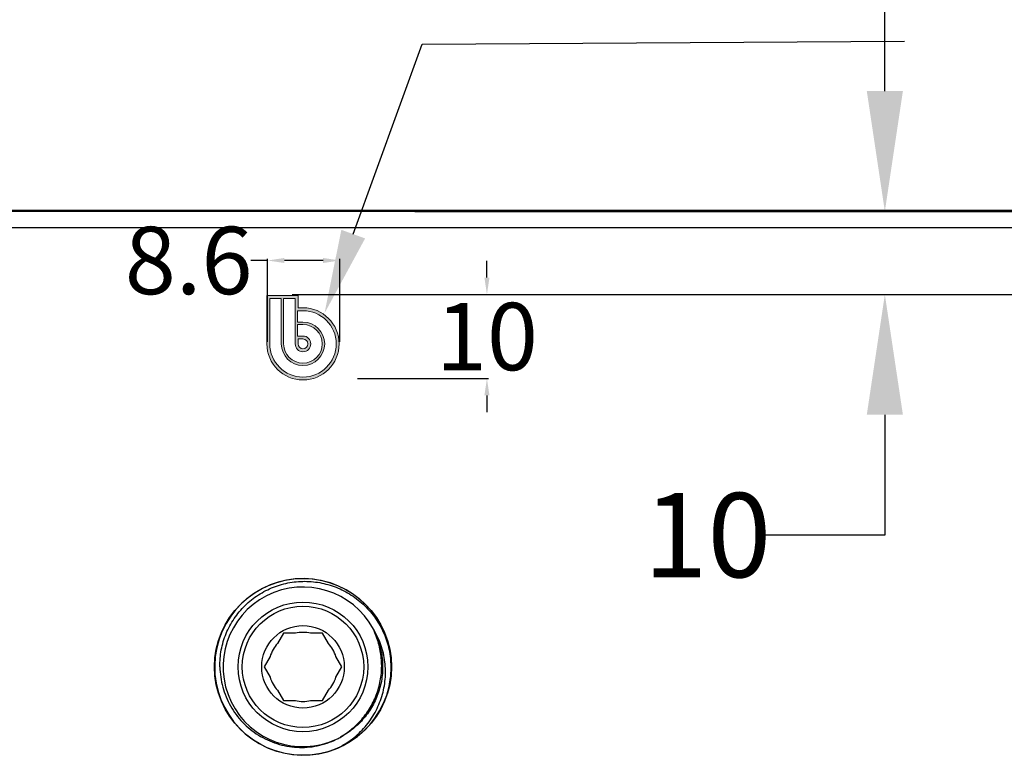
# Model space of a CAD drawing. Units: millimetres. Extents: x 1932 to 2685, y 1489 to 1909.
# Drawn here: x 2046 to 2163, y 1658 to 1746 of the extents above; entities that cross this region are included whole.
import ezdxf

# ---------------------------------------------------------------- set-up
doc = ezdxf.new("R2010")
doc.units = ezdxf.units.MM
doc.header["$LTSCALE"] = 116.678571
doc.header["$PDMODE"] = 3
doc.header["$PDSIZE"] = 3
doc.layers.get('0').update_dxf_attribs({"linetype": 'CONTINUOUS'})
doc.layers.get('Defpoints').update_dxf_attribs({"linetype": 'CONTINUOUS'})
for name, color, linetype in [('63035_01_00_BL14', 7, 'CONTINUOUS'), ('63035_04_00_BL11', 7, 'CONTINUOUS'), ('63035_07_00_BL2', 7, 'CONTINUOUS'), ('图层 1', 7, 'CONTINUOUS')]:
    doc.layers.add(name, color=color, linetype=linetype)
doc.styles.get("Standard").update_dxf_attribs({"font": 'arial.ttf'})
doc.dimstyles.get("Standard").update_dxf_attribs({"dimtxt": 17.857143, "dimasz": 2, "dimexe": 0.18, "dimexo": 0.0625, "dimgap": 0.09, "dimtad": 1, "dimdsep": 46, "dimtxsty": 'Standard', "dimblk": '_FILLED', "dimblk1": '_FILLED', "dimblk2": '_FILLED', "dimcen": 0.09, "dimadec": 0, "dimazin": 0, "dimtol": 1, "dimtp": 0.01, "dimtm": 0.01, "dimtfac": 1, "dimtofl": 0, "dimtmove": 0, "dimatfit": 3, "dimldrblk": '_FILLED', "dimfxl": 0, "dimtolj": 1, "dimarcsym": 0})

# ---------------------------------------------------------------- blocks, each defined once
blk = doc.blocks.new('_FILLED')
at = {"color": 0, "linetype": 'ByBlock'}
blk.add_solid([(0, 0), (-1, 0.15), (-1, -0.15)], dxfattribs=at)
blk = doc.blocks.new('*D34')
at = {"color": 0, "lineweight": -2}
for p, q in [((2101.69, 1714.95), (2101.69, 1716.95)), ((2078.58, 1712.95), (2101.87, 1712.95)), ((2086.32, 1702.96), (2101.87, 1702.96)), ((2101.69, 1700.96), (2101.69, 1698.96))]:
    blk.add_line(p, q, dxfattribs=at)
at = {"layer": 'Defpoints', "color": 0}
for p in [(2078.52, 1712.95), (2086.25, 1702.96), (2101.69, 1702.96)]:
    blk.add_point(p, dxfattribs=at)
at = {"color": 0, "lineweight": -2, "xscale": 2, "yscale": 2, "zscale": 2}
for p, rotation in [((2101.69, 1712.95), 270), ((2101.69, 1702.96), 90)]:
    blk.add_blockref('_FILLED', p, dxfattribs=dict(at, rotation=rotation))
at = {"color": 0, "insert": (2101.69, 1707.95), "char_height": 17.8571, "attachment_point": 5}
blk.add_mtext('\\A1;{\\H0.448x;10}', dxfattribs=at)
blk = doc.blocks.new('*D35')
at = {"color": 0, "lineweight": -2}
for p, q in [((2075.67, 1716.98), (2073.67, 1716.98)), ((2075.67, 1707.31), (2075.67, 1717.16)), ((2082.25, 1716.98), (2077.67, 1716.98)), ((2084.25, 1707.31), (2084.25, 1717.16))]:
    blk.add_line(p, q, dxfattribs=at)
at = {"layer": 'Defpoints', "color": 0}
for p in [(2075.67, 1716.98), (2075.67, 1707.25), (2084.25, 1707.25)]:
    blk.add_point(p, dxfattribs=at)
at = {"color": 0, "lineweight": -2, "xscale": 2, "yscale": 2, "zscale": 2, "rotation": 180}
blk.add_blockref('_FILLED', (2075.67, 1716.98), dxfattribs=at)
at = {"color": 0, "lineweight": -2, "xscale": 2, "yscale": 2, "zscale": 2}
blk.add_blockref('_FILLED', (2084.25, 1716.98), dxfattribs=at)
at = {"color": 0, "insert": (2066.3, 1716.98), "char_height": 17.8571, "attachment_point": 5}
blk.add_mtext('\\A1;{\\H0.448x;8.6}', dxfattribs=at)
blk = doc.blocks.new('*D36')
at = {"color": 0, "lineweight": -2}
for p, q in [((2148.9, 1737.09), (2148.9, 1751.38)), ((2093.13, 1722.81), (2187.09, 1722.81)), ((2091.84, 1712.95), (2187.09, 1712.95)), ((2148.9, 1698.67), (2148.9, 1684.38)), ((2148.9, 1684.38), (2134.61, 1684.38))]:
    blk.add_line(p, q, dxfattribs=at)
at = {"layer": 'Defpoints', "color": 0}
for p in [(2079.87, 1722.81), (2078.58, 1712.95), (2148.9, 1712.95)]:
    blk.add_point(p, dxfattribs=at)
at = {"color": 0, "lineweight": -2, "xscale": 14.2857142857, "yscale": 14.2857142857, "zscale": 14.2857142857}
for p, rotation in [((2148.9, 1722.81), 270), ((2148.9, 1712.95), 90)]:
    blk.add_blockref('_FILLED', p, dxfattribs=dict(at, rotation=rotation))
at = {"color": 0, "insert": (2127.85, 1684.38), "char_height": 17.8571, "attachment_point": 5}
blk.add_mtext('\\A1;{\\H0.56x;10}', dxfattribs=at)

msp = doc.modelspace()

# ---------------------------------------------------------------- hatches: boundary and pattern name
h = msp.add_hatch(color=256)
edge = h.paths.add_edge_path()
edge.add_spline(control_points=[(2079.28662, 1712.80836), (2079.28662, 1712.80836), (2075.57852, 1712.80801), (2075.57852, 1712.80801), (2075.57852, 1712.80801), (2075.57852, 1707.08263), (2075.57852, 1707.08263), (2075.57887, 1704.71857), (2077.50262, 1702.79552), (2079.86669, 1702.79482), (2082.2304, 1702.79552), (2084.15415, 1704.71857), (2084.1545, 1707.08263), (2084.15415, 1709.44669), (2082.2304, 1711.36992), (2079.86669, 1711.36992), (2079.86669, 1711.36992), (2079.28697, 1711.36992), (2079.28697, 1711.36992), (2079.28697, 1711.36992), (2079.28662, 1712.80836), (2079.28662, 1712.80836)], knot_values=[0, 0, 0, 0, 1, 1, 1, 2, 2, 2, 3, 3, 3, 4, 4, 4, 5, 5, 5, 6, 6, 6, 7, 7, 7, 7], degree=3, periodic=0)
edge = h.paths.add_edge_path(flags=16)
edge.add_spline(control_points=[(2077.29246, 1712.45965), (2077.29246, 1712.45965), (2077.29246, 1707.08263), (2077.29246, 1707.08263), (2077.29526, 1705.66153), (2078.44524, 1704.5112), (2079.86669, 1704.5084), (2081.28778, 1704.5112), (2082.43776, 1705.66153), (2082.44057, 1707.08263), (2082.43776, 1708.50373), (2081.28778, 1709.65406), (2079.86669, 1709.65686), (2079.86669, 1709.65686), (2079.21901, 1709.65686), (2079.21901, 1709.65686), (2079.21901, 1709.65686), (2079.21901, 1711.02174), (2079.21901, 1711.02174), (2079.21901, 1711.02174), (2079.86669, 1711.02174), (2079.86669, 1711.02174), (2082.04229, 1711.02139), (2083.80562, 1709.25824), (2083.80632, 1707.08263), (2083.80562, 1704.90667), (2082.04229, 1703.1437), (2079.86669, 1703.143), (2077.69038, 1703.1437), (2075.92775, 1704.90667), (2075.92705, 1707.08263), (2075.92705, 1707.08263), (2075.92705, 1712.45965), (2075.92705, 1712.45965), (2075.92705, 1712.45965), (2077.29246, 1712.45965), (2077.29246, 1712.45965)], knot_values=[0, 0, 0, 0, 1, 1, 1, 2, 2, 2, 3, 3, 3, 4, 4, 4, 5, 5, 5, 6, 6, 6, 7, 7, 7, 8, 8, 8, 9, 9, 9, 10, 10, 10, 11, 11, 11, 12, 12, 12, 12], degree=3, periodic=0)
edge = h.paths.add_edge_path(flags=16)
edge.add_spline(control_points=[(2078.93808, 1712.46), (2078.93808, 1712.46), (2078.93844, 1710.98969), (2078.93844, 1710.98969), (2078.93844, 1710.98969), (2078.93844, 1707.08263), (2078.93844, 1707.08263), (2078.93949, 1706.57017), (2079.35422, 1706.15543), (2079.86634, 1706.15473), (2080.3788, 1706.15543), (2080.79388, 1706.57087), (2080.79494, 1707.08263), (2080.79388, 1707.59474), (2080.37915, 1708.01018), (2079.86634, 1708.01088), (2079.86634, 1708.01088), (2079.21901, 1708.01088), (2079.21901, 1708.01088), (2079.21901, 1708.01088), (2079.21901, 1709.37593), (2079.21901, 1709.37593), (2079.21901, 1709.37593), (2079.86634, 1709.37593), (2079.86634, 1709.37593), (2081.13366, 1709.37558), (2082.15929, 1708.3496), (2082.15999, 1707.08263), (2082.15929, 1705.81566), (2081.13366, 1704.78933), (2079.86634, 1704.78933), (2078.59936, 1704.78933), (2077.57338, 1705.81601), (2077.57338, 1707.08263), (2077.57338, 1707.08263), (2077.57338, 1712.46), (2077.57338, 1712.46), (2077.57338, 1712.46), (2078.93808, 1712.46), (2078.93808, 1712.46)], knot_values=[0, 0, 0, 0, 1, 1, 1, 2, 2, 2, 3, 3, 3, 4, 4, 4, 5, 5, 5, 6, 6, 6, 7, 7, 7, 8, 8, 8, 9, 9, 9, 10, 10, 10, 11, 11, 11, 12, 12, 12, 13, 13, 13, 13], degree=3, periodic=0)
edge = h.paths.add_edge_path(flags=16)
edge.add_spline(control_points=[(2080.4464, 1707.08333), (2080.4457, 1706.76422), (2080.18509, 1706.50361), (2079.86704, 1706.50291), (2079.54758, 1706.50361), (2079.28732, 1706.76422), (2079.28697, 1707.08263), (2079.28697, 1707.08263), (2079.28697, 1707.66235), (2079.28697, 1707.66235), (2079.28697, 1707.66235), (2079.86598, 1707.66235), (2079.86598, 1707.66235), (2080.18509, 1707.66165), (2080.4457, 1707.40139), (2080.4464, 1707.08333)], knot_values=[0, 0, 0, 0, 1, 1, 1, 2, 2, 2, 3, 3, 3, 4, 4, 4, 5, 5, 5, 5], degree=3, periodic=0)

# ---------------------------------------------------------------- linework, layer by layer
msp.add_lwpolyline([(2085.82682, 1720.10935), (2093.99733, 1742.64335), (2151.2306, 1743.00765)])
at = {"layer": '63035_01_00_BL14', "color": 7, "linetype": 'Continuous'}
msp.add_circle((2079.86651, 1668.73481), 10.5, dxfattribs=at)
at = {"layer": '63035_04_00_BL11', "color": 7, "linetype": 'Continuous'}
for p, q in [((2077.55711, 1672.73481), (2076.85241, 1671.51423)), ((2078.96651, 1672.73481), (2077.55711, 1672.73481)), ((2082.17591, 1672.73481), (2080.76651, 1672.73481)), ((2082.88061, 1671.51423), (2082.17591, 1672.73481)), ((2075.95241, 1669.95538), (2075.24771, 1668.73481)), ((2084.48531, 1668.73481), (2083.78061, 1669.95538)), ((2075.24771, 1668.73481), (2075.95241, 1667.51423)), ((2083.78061, 1667.51423), (2084.48531, 1668.73481)), ((2090.31855, 1668.25876), (2090.26542, 1667.4539)), ((2076.85241, 1665.95538), (2077.55711, 1664.73481)), ((2082.17591, 1664.73481), (2082.88061, 1665.95538)), ((2077.55711, 1664.73481), (2078.96651, 1664.73481)), ((2080.76651, 1664.73481), (2082.17591, 1664.73481))]:
    msp.add_line(p, q, dxfattribs=at)
for radius in [7.7, 7.2, 4.9]:
    msp.add_circle((2079.86651, 1668.73481), radius, dxfattribs=at)
for centre, radius, start, end in [((2079.86651, 1668.73481), 10.4775, 353.6420002, 352.9778608), ((2079.86651, 1668.73481), 9.47715, 28.2296551, 294.8574452), ((2079.64472, 1669.24216), 9.44871, 22.0178071, 24.8810112), ((2079.86651, 1668.73481), 4.1, 77.3196165, 102.6803835), ((2079.86651, 1668.73481), 4.1, 137.3196165, 162.6803835), ((2079.86651, 1668.73481), 4.1, 17.3196165, 42.6803835), ((2079.86651, 1668.73481), 4.1, 197.3196165, 222.6803835), ((2079.86651, 1668.73481), 4.1, 317.3196165, 342.6803835), ((2079.86651, 1668.73481), 4.1, 257.3196165, 282.6803835), ((2079.38446, 1668.46236), 9.44871, 298.2060891, 301.0692932)]:
    msp.add_arc(centre, radius, start, end, dxfattribs=at)
for points, knots in [([(2070.00875, 1668.73481), (2069.99578, 1669.40817), (2070.10891, 1670.76178), (2070.68669, 1672.71211), (2071.6477, 1674.50581), (2072.95013, 1676.06879), (2074.54002, 1677.33828), (2076.3516, 1678.26404), (2078.31131, 1678.81008), (2080.34034, 1678.95604), (2082.35805, 1678.69763), (2084.28515, 1678.04659), (2086.04675, 1677.02975), (2087.57529, 1675.68791), (2088.81274, 1674.07383), (2089.71286, 1672.24997), (2090.24312, 1670.28686), (2090.33674, 1668.93251), (2090.31842, 1668.25876)], [0, 0, 0, 0, 0.062487396, 0.124991751, 0.187481796, 0.249978639, 0.312474221, 0.374971204, 0.437469018, 0.499967487, 0.56246628, 0.624965328, 0.687464869, 0.749964759, 0.812466442, 0.874967941, 0.937465043, 1, 1, 1, 1]), ([(2083.96752, 1659.09325), (2084.5866, 1659.39963), (2085.76731, 1660.13786), (2087.2799, 1661.57411), (2088.47205, 1663.28701), (2089.2897, 1665.20697), (2089.69271, 1667.25474), (2089.65854, 1669.34202), (2089.18289, 1671.3739), (2088.58092, 1672.6312), (2088.21644, 1673.21756)], [0, 0, 0, 0, 0.125016175, 0.250064515, 0.375068707, 0.500076788, 0.625074531, 0.750053407, 0.875044313, 1, 1, 1, 1]), ([(2088.70286, 1665.78567), (2088.89146, 1666.35077), (2089.1648, 1667.51871), (2089.2461, 1669.31349), (2089.04035, 1670.79772), (2088.72247, 1671.94779), (2088.51609, 1672.508), (2088.40431, 1672.78443)], [0, 0, 0, 0, 0.249944227, 0.499875973, 0.749806246, 0.874898865, 1, 1, 1, 1]), ([(2070.00875, 1668.73481), (2070.02427, 1667.92934), (2070.2549, 1666.31522), (2071.1814, 1664.05746), (2072.63436, 1662.09478), (2074.52702, 1660.55186), (2076.74323, 1659.52615), (2079.14567, 1659.08547), (2081.58077, 1659.25946), (2083.12636, 1659.78246), (2083.85034, 1660.13565)], [0, 0, 0, 0, 0.125013393, 0.250020019, 0.37502588, 0.500021943, 0.625024453, 0.750018835, 0.874998586, 1, 1, 1, 1]), ([(2084.2607, 1660.36913), (2084.5161, 1660.52301), (2085.01759, 1660.84698), (2085.96248, 1661.57561), (2087.01841, 1662.63875), (2088.03135, 1664.12259), (2088.51426, 1665.22058), (2088.70286, 1665.78567)], [0, 0, 0, 0, 0.12510323, 0.250197409, 0.500128349, 0.750057299, 1, 1, 1, 1])]:
    msp.add_open_spline(points, degree=3, knots=knots, dxfattribs=at)
at = {"layer": '63035_04_00_BL11', "color": 9, "linetype": 'Continuous'}
for points, knots in [([(2088.40431, 1672.78443), (2088.66202, 1672.24111), (2089.07434, 1671.10179), (2089.35649, 1669.30883), (2089.29246, 1667.49482), (2089.02056, 1666.31421), (2088.83012, 1665.74367)], [0, 0, 0, 0, 0.249950884, 0.500025901, 0.749991599, 1, 1, 1, 1]), ([(2088.83012, 1665.74367), (2088.64141, 1665.17834), (2088.15566, 1664.08061), (2087.13061, 1662.603), (2085.84593, 1661.34462), (2084.84543, 1660.68131), (2084.31976, 1660.40049)], [0, 0, 0, 0, 0.250000897, 0.500002205, 0.750001496, 1, 1, 1, 1])]:
    msp.add_open_spline(points, degree=3, knots=knots, dxfattribs=at)
at = {"layer": '63035_07_00_BL2', "color": 7, "linetype": 'Continuous'}
for p, q in [((2187.36651, 1722.908), (1972.36651, 1722.908)), ((2187.36651, 1722.80801), (1972.36651, 1722.80801)), ((1972.36651, 1720.88707), (2187.36651, 1720.88707))]:
    msp.add_line(p, q, dxfattribs=at)
at = {"layer": '图层 1', "lineweight": 0}
for points in [[(2079.28662, 1712.80836), (2079.28662, 1712.80836), (2075.57852, 1712.80801), (2075.57852, 1712.80801)], [(2075.57852, 1712.80801), (2075.57852, 1712.80801), (2075.57852, 1707.08263), (2075.57852, 1707.08263)], [(2079.28697, 1711.36992), (2079.28697, 1711.36992), (2079.28662, 1712.80836), (2079.28662, 1712.80836)], [(2075.92705, 1707.08263), (2075.92705, 1707.08263), (2075.92705, 1712.45965), (2075.92705, 1712.45965)], [(2075.92705, 1712.45965), (2075.92705, 1712.45965), (2077.29246, 1712.45965), (2077.29246, 1712.45965)], [(2077.29246, 1712.45965), (2077.29246, 1712.45965), (2077.29246, 1707.08263), (2077.29246, 1707.08263)], [(2077.57338, 1707.08263), (2077.57338, 1707.08263), (2077.57338, 1712.46), (2077.57338, 1712.46)], [(2077.57338, 1712.46), (2077.57338, 1712.46), (2078.93808, 1712.46), (2078.93808, 1712.46)], [(2078.93808, 1712.46), (2078.93808, 1712.46), (2078.93844, 1710.98969), (2078.93844, 1710.98969)], [(2078.93844, 1710.98969), (2078.93844, 1710.98969), (2078.93844, 1707.08263), (2078.93844, 1707.08263)], [(2079.21901, 1709.65686), (2079.21901, 1709.65686), (2079.21901, 1711.02174), (2079.21901, 1711.02174)], [(2079.21901, 1711.02174), (2079.21901, 1711.02174), (2079.86669, 1711.02174), (2079.86669, 1711.02174)], [(2079.86669, 1711.36992), (2079.86669, 1711.36992), (2079.28697, 1711.36992), (2079.28697, 1711.36992)], [(2084.1545, 1707.08263), (2084.15415, 1709.44669), (2082.2304, 1711.36992), (2079.86669, 1711.36992)], [(2079.86669, 1711.02174), (2082.04229, 1711.02139), (2083.80562, 1709.25824), (2083.80632, 1707.08263)], [(2079.86669, 1709.65686), (2079.86669, 1709.65686), (2079.21901, 1709.65686), (2079.21901, 1709.65686)], [(2079.21901, 1708.01088), (2079.21901, 1708.01088), (2079.21901, 1709.37593), (2079.21901, 1709.37593)], [(2079.21901, 1709.37593), (2079.21901, 1709.37593), (2079.86634, 1709.37593), (2079.86634, 1709.37593)], [(2079.86634, 1709.37593), (2081.13366, 1709.37558), (2082.15929, 1708.3496), (2082.15999, 1707.08263)], [(2082.44057, 1707.08263), (2082.43776, 1708.50373), (2081.28778, 1709.65406), (2079.86669, 1709.65686)], [(2079.86634, 1708.01088), (2079.86634, 1708.01088), (2079.21901, 1708.01088), (2079.21901, 1708.01088)], [(2080.79494, 1707.08263), (2080.79388, 1707.59474), (2080.37915, 1708.01018), (2079.86634, 1708.01088)], [(2075.57852, 1707.08263), (2075.57887, 1704.71857), (2077.50262, 1702.79552), (2079.86669, 1702.79482)], [(2079.86669, 1703.143), (2077.69038, 1703.1437), (2075.92775, 1704.90667), (2075.92705, 1707.08263)], [(2077.29246, 1707.08263), (2077.29526, 1705.66153), (2078.44524, 1704.5112), (2079.86669, 1704.5084)], [(2078.93844, 1707.08263), (2078.93949, 1706.57017), (2079.35422, 1706.15543), (2079.86634, 1706.15473)], [(2079.28697, 1707.08263), (2079.28697, 1707.08263), (2079.28697, 1707.66235), (2079.28697, 1707.66235)], [(2079.28697, 1707.66235), (2079.28697, 1707.66235), (2079.86598, 1707.66235), (2079.86598, 1707.66235)], [(2079.86704, 1706.50291), (2079.54758, 1706.50361), (2079.28732, 1706.76422), (2079.28697, 1707.08263)], [(2079.86598, 1707.66235), (2080.18509, 1707.66165), (2080.4457, 1707.40139), (2080.4464, 1707.08333)], [(2079.86634, 1706.15473), (2080.3788, 1706.15543), (2080.79388, 1706.57087), (2080.79494, 1707.08263)], [(2079.86669, 1704.5084), (2081.28778, 1704.5112), (2082.43776, 1705.66153), (2082.44057, 1707.08263)], [(2083.80632, 1707.08263), (2083.80562, 1704.90667), (2082.04229, 1703.1437), (2079.86669, 1703.143)], [(2079.86669, 1702.79482), (2082.2304, 1702.79552), (2084.15415, 1704.71857), (2084.1545, 1707.08263)], [(2080.4464, 1707.08333), (2080.4457, 1706.76422), (2080.18509, 1706.50361), (2079.86704, 1706.50291)]]:
    msp.add_open_spline(points, degree=3, dxfattribs=at)
msp.add_open_spline([(2082.15999, 1707.08263), (2082.15929, 1705.81566), (2081.13366, 1704.78933), (2079.86634, 1704.78933), (2078.59936, 1704.78933), (2077.57338, 1705.81601), (2077.57338, 1707.08263)], degree=3, knots=[9, 9, 9, 9, 10, 10, 10, 11, 11, 11, 11], dxfattribs=at)

# ---------------------------------------------------------------- block references
at = {"xscale": 10, "yscale": 10, "zscale": 10, "rotation": 250.0700566924122}
msp.add_blockref('_FILLED', (2082.41811, 1710.70825), dxfattribs=at)

# ---------------------------------------------------------------- dimensions: what is measured, and where the dimension line sits
for base, p1, p2, text, override, picture, middle in [((2148.9003, 1712.95127), (2079.86651, 1722.80801), (2078.57966, 1712.95127), '{\\H0.56x;10}', {"dimasz": 14.285714, "dimexe": 38.185714, "dimexo": 13.258929, "dimtad": 0, "dimtih": 1, "dimtoh": 1, "dimdec": 4, "dimzin": 0, "dimcen": 19.092857, "dimtdec": 4, "dimtzin": 0}, '*D36', (2127.84996, 1684.37985)), ((2101.69233, 1702.95585), (2078.51716, 1712.95127), (2086.25476, 1702.95585), '{\\H0.448x;10}', {"dimtad": 0, "dimtih": 1, "dimtoh": 1, "dimdec": 4, "dimzin": 0, "dimcen": 7.637143, "dimtdec": 4, "dimtzin": 0}, '*D34', (2101.69233, 1707.95356))]:
    dim = msp.add_linear_dim(base=base, p1=p1, p2=p2, angle=90, text=text, dimstyle='Standard', override=override)
    dim.commit()
    dim.dimension.update_dxf_attribs({"geometry": picture, "text_midpoint": middle})
dim = msp.add_linear_dim(base=(2075.67492, 1716.97779), p1=(2084.25082, 1707.25216), p2=(2075.67492, 1707.25216), text='{\\H0.448x;8.6}', dimstyle='Standard', override={"dimtad": 0, "dimtih": 1, "dimtoh": 1, "dimdec": 4, "dimzin": 0, "dimcen": 7.637143, "dimadec": 0, "dimazin": 0, "dimtdec": 4, "dimtzin": 0})
dim.commit()
dim.dimension.update_dxf_attribs({"geometry": '*D35', "text_midpoint": (2066.29979, 1716.97779)})

doc.saveas('drawing.dxf')
